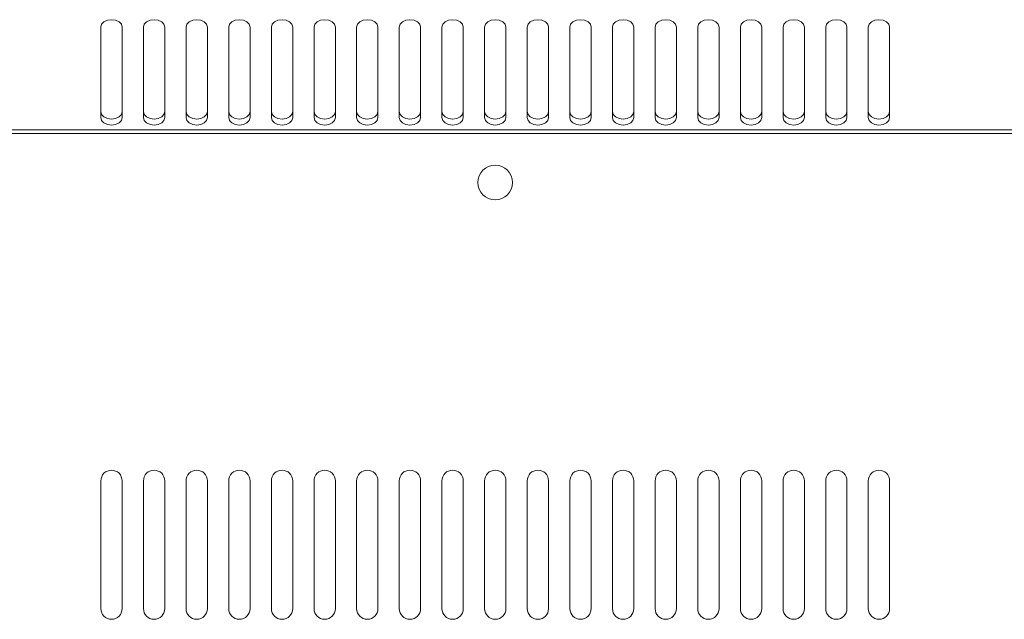
# Model space of a CAD drawing. Units: inches. Extents: x 2.6 to 85, y 1.7 to 65.5.
# Drawn here: x 29.6 to 35.4, y 42.5 to 46 of the extents above; entities that cross this region are included whole.
import ezdxf

# ---------------------------------------------------------------- set-up
doc = ezdxf.new("R2010")
doc.units = ezdxf.units.IN
doc.header["$LTSCALE"] = 8
doc.header["$MEASUREMENT"] = 0

msp = doc.modelspace()

# ---------------------------------------------------------------- linework, layer by layer
at = {"color": 7, "linetype": 'Continuous', "lineweight": 15}
for p, q in [((30.0742, 45.9882), (30.0742, 45.4578)), ((30.1992, 45.4578), (30.1992, 45.9882)), ((30.3242, 45.9882), (30.3242, 45.4578)), ((30.4492, 45.4578), (30.4492, 45.9882)), ((30.5742, 45.9882), (30.5742, 45.4578)), ((30.6992, 45.4578), (30.6992, 45.9882)), ((30.8242, 45.9882), (30.8242, 45.4578)), ((30.9492, 45.4578), (30.9492, 45.9882)), ((31.0742, 45.9882), (31.0742, 45.4578)), ((31.1992, 45.4578), (31.1992, 45.9882)), ((31.3242, 45.9882), (31.3242, 45.4578)), ((31.4492, 45.4578), (31.4492, 45.9882)), ((31.5742, 45.9882), (31.5742, 45.4578)), ((31.6992, 45.4578), (31.6992, 45.9882)), ((31.8242, 45.9882), (31.8242, 45.4578)), ((31.9492, 45.4578), (31.9492, 45.9882)), ((32.0742, 45.9882), (32.0742, 45.4578)), ((32.1992, 45.4578), (32.1992, 45.9882)), ((32.3242, 45.9882), (32.3242, 45.4578)), ((32.4492, 45.4578), (32.4492, 45.9882)), ((32.5742, 45.9882), (32.5742, 45.4578)), ((32.6992, 45.4578), (32.6992, 45.9882)), ((32.8242, 45.9882), (32.8242, 45.4578)), ((32.9492, 45.4578), (32.9492, 45.9882)), ((33.0742, 45.9882), (33.0742, 45.4578)), ((33.1992, 45.4578), (33.1992, 45.9882)), ((33.3242, 45.9882), (33.3242, 45.4578)), ((33.4492, 45.4578), (33.4492, 45.9882)), ((33.5742, 45.9882), (33.5742, 45.4578)), ((33.6992, 45.4578), (33.6992, 45.9882)), ((33.8242, 45.9882), (33.8242, 45.4578)), ((33.9492, 45.4578), (33.9492, 45.9882)), ((34.0742, 45.9882), (34.0742, 45.4578)), ((34.1992, 45.4578), (34.1992, 45.9882)), ((34.3242, 45.9882), (34.3242, 45.4578)), ((34.4492, 45.4578), (34.4492, 45.9882)), ((34.5742, 45.9882), (34.5742, 45.4578)), ((34.6992, 45.4578), (34.6992, 45.9882)), ((59.3867, 45.3856), (11.3867, 45.3856)), ((59.3867, 45.3644), (11.3867, 45.3644)), ((30.0742, 43.3268), (30.0742, 42.5768)), ((30.1992, 42.5768), (30.1992, 43.3268)), ((30.3242, 43.3268), (30.3242, 42.5768)), ((30.4492, 42.5768), (30.4492, 43.3268)), ((30.5742, 43.3268), (30.5742, 42.5768)), ((30.6992, 42.5768), (30.6992, 43.3268)), ((30.8242, 43.3268), (30.8242, 42.5768)), ((30.9492, 42.5768), (30.9492, 43.3268)), ((31.0742, 43.3268), (31.0742, 42.5768)), ((31.1992, 42.5768), (31.1992, 43.3268)), ((31.3242, 43.3268), (31.3242, 42.5768)), ((31.4492, 42.5768), (31.4492, 43.3268)), ((31.5742, 43.3268), (31.5742, 42.5768)), ((31.6992, 42.5768), (31.6992, 43.3268)), ((31.8242, 43.3268), (31.8242, 42.5768)), ((31.9492, 42.5768), (31.9492, 43.3268)), ((32.0742, 43.3268), (32.0742, 42.5768)), ((32.1992, 42.5768), (32.1992, 43.3268)), ((32.3242, 43.3268), (32.3242, 42.5768)), ((32.4492, 42.5768), (32.4492, 43.3268)), ((32.5742, 43.3268), (32.5742, 42.5768)), ((32.6992, 42.5768), (32.6992, 43.3268)), ((32.8242, 43.3268), (32.8242, 42.5768)), ((32.9492, 42.5768), (32.9492, 43.3268)), ((33.0742, 43.3268), (33.0742, 42.5768)), ((33.1992, 42.5768), (33.1992, 43.3268)), ((33.3242, 43.3268), (33.3242, 42.5768)), ((33.4492, 42.5768), (33.4492, 43.3268)), ((33.5742, 43.3268), (33.5742, 42.5768)), ((33.6992, 42.5768), (33.6992, 43.3268)), ((33.8242, 43.3268), (33.8242, 42.5768)), ((33.9492, 42.5768), (33.9492, 43.3268)), ((34.0742, 43.3268), (34.0742, 42.5768)), ((34.1992, 42.5768), (34.1992, 43.3268)), ((34.3242, 43.3268), (34.3242, 42.5768)), ((34.4492, 42.5768), (34.4492, 43.3268)), ((34.5742, 43.3268), (34.5742, 42.5768)), ((34.6992, 42.5768), (34.6992, 43.3268))]:
    msp.add_line(p, q, dxfattribs=at)
at = {"color": 7, "linetype": 'Continuous', "lineweight": 15, "flags": 128}
for points in [[(30.1992, 45.9882), (30.1944, 46.0051), (30.1809, 46.0194), (30.1606, 46.029), (30.1367, 46.0324), (30.1127, 46.029), (30.0925, 46.0194), (30.0789, 46.0051), (30.0742, 45.9882)], [(30.4492, 45.9882), (30.4444, 46.0051), (30.4309, 46.0194), (30.4106, 46.029), (30.3867, 46.0324), (30.3627, 46.029), (30.3425, 46.0194), (30.3289, 46.0051), (30.3242, 45.9882)], [(30.6992, 45.9882), (30.6944, 46.0051), (30.6809, 46.0194), (30.6606, 46.029), (30.6367, 46.0324), (30.6127, 46.029), (30.5925, 46.0194), (30.5789, 46.0051), (30.5742, 45.9882)], [(30.9492, 45.9882), (30.9444, 46.0051), (30.9309, 46.0194), (30.9106, 46.029), (30.8867, 46.0324), (30.8627, 46.029), (30.8425, 46.0194), (30.8289, 46.0051), (30.8242, 45.9882)], [(31.1992, 45.9882), (31.1944, 46.0051), (31.1809, 46.0194), (31.1606, 46.029), (31.1367, 46.0324), (31.1127, 46.029), (31.0925, 46.0194), (31.0789, 46.0051), (31.0742, 45.9882)], [(31.4492, 45.9882), (31.4444, 46.0051), (31.4309, 46.0194), (31.4106, 46.029), (31.3867, 46.0324), (31.3627, 46.029), (31.3425, 46.0194), (31.3289, 46.0051), (31.3242, 45.9882)], [(31.6992, 45.9882), (31.6944, 46.0051), (31.6809, 46.0194), (31.6606, 46.029), (31.6367, 46.0324), (31.6127, 46.029), (31.5925, 46.0194), (31.5789, 46.0051), (31.5742, 45.9882)], [(31.9492, 45.9882), (31.9444, 46.0051), (31.9309, 46.0194), (31.9106, 46.029), (31.8867, 46.0324), (31.8627, 46.029), (31.8425, 46.0194), (31.8289, 46.0051), (31.8242, 45.9882)], [(32.1992, 45.9882), (32.1944, 46.0051), (32.1809, 46.0194), (32.1606, 46.029), (32.1367, 46.0324), (32.1127, 46.029), (32.0925, 46.0194), (32.0789, 46.0051), (32.0742, 45.9882)], [(32.4492, 45.9882), (32.4444, 46.0051), (32.4309, 46.0194), (32.4106, 46.029), (32.3867, 46.0324), (32.3627, 46.029), (32.3425, 46.0194), (32.3289, 46.0051), (32.3242, 45.9882)], [(32.6992, 45.9882), (32.6944, 46.0051), (32.6809, 46.0194), (32.6606, 46.029), (32.6367, 46.0324), (32.6127, 46.029), (32.5925, 46.0194), (32.5789, 46.0051), (32.5742, 45.9882)], [(32.9492, 45.9882), (32.9444, 46.0051), (32.9309, 46.0194), (32.9106, 46.029), (32.8867, 46.0324), (32.8627, 46.029), (32.8425, 46.0194), (32.8289, 46.0051), (32.8242, 45.9882)], [(33.1992, 45.9882), (33.1944, 46.0051), (33.1809, 46.0194), (33.1606, 46.029), (33.1367, 46.0324), (33.1127, 46.029), (33.0925, 46.0194), (33.0789, 46.0051), (33.0742, 45.9882)], [(33.4492, 45.9882), (33.4444, 46.0051), (33.4309, 46.0194), (33.4106, 46.029), (33.3867, 46.0324), (33.3627, 46.029), (33.3425, 46.0194), (33.3289, 46.0051), (33.3242, 45.9882)], [(33.6992, 45.9882), (33.6944, 46.0051), (33.6809, 46.0194), (33.6606, 46.029), (33.6367, 46.0324), (33.6127, 46.029), (33.5925, 46.0194), (33.5789, 46.0051), (33.5742, 45.9882)], [(33.9492, 45.9882), (33.9444, 46.0051), (33.9309, 46.0194), (33.9106, 46.029), (33.8867, 46.0324), (33.8627, 46.029), (33.8425, 46.0194), (33.8289, 46.0051), (33.8242, 45.9882)], [(34.1992, 45.9882), (34.1944, 46.0051), (34.1809, 46.0194), (34.1606, 46.029), (34.1367, 46.0324), (34.1127, 46.029), (34.0925, 46.0194), (34.0789, 46.0051), (34.0742, 45.9882)], [(34.4492, 45.9882), (34.4444, 46.0051), (34.4309, 46.0194), (34.4106, 46.029), (34.3867, 46.0324), (34.3627, 46.029), (34.3425, 46.0194), (34.3289, 46.0051), (34.3242, 45.9882)], [(34.6992, 45.9882), (34.6944, 46.0051), (34.6809, 46.0194), (34.6606, 46.029), (34.6367, 46.0324), (34.6127, 46.029), (34.5925, 46.0194), (34.5789, 46.0051), (34.5742, 45.9882)], [(30.0742, 45.4932), (30.0789, 45.4763), (30.0925, 45.462), (30.1127, 45.4524), (30.1367, 45.449), (30.1606, 45.4524), (30.1809, 45.462), (30.1944, 45.4763), (30.1992, 45.4932)], [(30.3242, 45.4932), (30.3289, 45.4763), (30.3425, 45.462), (30.3627, 45.4524), (30.3867, 45.449), (30.4106, 45.4524), (30.4309, 45.462), (30.4444, 45.4763), (30.4492, 45.4932)], [(30.5742, 45.4932), (30.5789, 45.4763), (30.5925, 45.462), (30.6127, 45.4524), (30.6367, 45.449), (30.6606, 45.4524), (30.6809, 45.462), (30.6944, 45.4763), (30.6992, 45.4932)], [(30.8242, 45.4932), (30.8289, 45.4763), (30.8425, 45.462), (30.8627, 45.4524), (30.8867, 45.449), (30.9106, 45.4524), (30.9309, 45.462), (30.9444, 45.4763), (30.9492, 45.4932)], [(31.0742, 45.4932), (31.0789, 45.4763), (31.0925, 45.462), (31.1127, 45.4524), (31.1367, 45.449), (31.1606, 45.4524), (31.1809, 45.462), (31.1944, 45.4763), (31.1992, 45.4932)], [(31.3242, 45.4932), (31.3289, 45.4763), (31.3425, 45.462), (31.3627, 45.4524), (31.3867, 45.449), (31.4106, 45.4524), (31.4309, 45.462), (31.4444, 45.4763), (31.4492, 45.4932)], [(31.5742, 45.4932), (31.5789, 45.4763), (31.5925, 45.462), (31.6127, 45.4524), (31.6367, 45.449), (31.6606, 45.4524), (31.6809, 45.462), (31.6944, 45.4763), (31.6992, 45.4932)], [(31.8242, 45.4932), (31.8289, 45.4763), (31.8425, 45.462), (31.8627, 45.4524), (31.8867, 45.449), (31.9106, 45.4524), (31.9309, 45.462), (31.9444, 45.4763), (31.9492, 45.4932)], [(32.0742, 45.4932), (32.0789, 45.4763), (32.0925, 45.462), (32.1127, 45.4524), (32.1367, 45.449), (32.1606, 45.4524), (32.1809, 45.462), (32.1944, 45.4763), (32.1992, 45.4932)], [(32.3242, 45.4932), (32.3289, 45.4763), (32.3425, 45.462), (32.3627, 45.4524), (32.3867, 45.449), (32.4106, 45.4524), (32.4309, 45.462), (32.4444, 45.4763), (32.4492, 45.4932)], [(32.5742, 45.4932), (32.5789, 45.4763), (32.5925, 45.462), (32.6127, 45.4524), (32.6367, 45.449), (32.6606, 45.4524), (32.6809, 45.462), (32.6944, 45.4763), (32.6992, 45.4932)], [(32.8242, 45.4932), (32.8289, 45.4763), (32.8425, 45.462), (32.8627, 45.4524), (32.8867, 45.449), (32.9106, 45.4524), (32.9309, 45.462), (32.9444, 45.4763), (32.9492, 45.4932)], [(33.0742, 45.4932), (33.0789, 45.4763), (33.0925, 45.462), (33.1127, 45.4524), (33.1367, 45.449), (33.1606, 45.4524), (33.1809, 45.462), (33.1944, 45.4763), (33.1992, 45.4932)], [(33.3242, 45.4932), (33.3289, 45.4763), (33.3425, 45.462), (33.3627, 45.4524), (33.3867, 45.449), (33.4106, 45.4524), (33.4309, 45.462), (33.4444, 45.4763), (33.4492, 45.4932)], [(33.5742, 45.4932), (33.5789, 45.4763), (33.5925, 45.462), (33.6127, 45.4524), (33.6367, 45.449), (33.6606, 45.4524), (33.6809, 45.462), (33.6944, 45.4763), (33.6992, 45.4932)], [(33.8242, 45.4932), (33.8289, 45.4763), (33.8425, 45.462), (33.8627, 45.4524), (33.8867, 45.449), (33.9106, 45.4524), (33.9309, 45.462), (33.9444, 45.4763), (33.9492, 45.4932)], [(34.0742, 45.4932), (34.0789, 45.4763), (34.0925, 45.462), (34.1127, 45.4524), (34.1367, 45.449), (34.1606, 45.4524), (34.1809, 45.462), (34.1944, 45.4763), (34.1992, 45.4932)], [(34.3242, 45.4932), (34.3289, 45.4763), (34.3425, 45.462), (34.3627, 45.4524), (34.3867, 45.449), (34.4106, 45.4524), (34.4309, 45.462), (34.4444, 45.4763), (34.4492, 45.4932)], [(34.5742, 45.4932), (34.5789, 45.4763), (34.5925, 45.462), (34.6127, 45.4524), (34.6367, 45.449), (34.6606, 45.4524), (34.6809, 45.462), (34.6944, 45.4763), (34.6992, 45.4932)], [(30.0742, 45.4578), (30.0789, 45.4409), (30.0925, 45.4266), (30.1127, 45.417), (30.1367, 45.4137), (30.1606, 45.417), (30.1809, 45.4266), (30.1944, 45.4409), (30.1992, 45.4578)], [(30.3242, 45.4578), (30.3289, 45.4409), (30.3425, 45.4266), (30.3627, 45.417), (30.3867, 45.4137), (30.4106, 45.417), (30.4309, 45.4266), (30.4444, 45.4409), (30.4492, 45.4578)], [(30.5742, 45.4578), (30.5789, 45.4409), (30.5925, 45.4266), (30.6127, 45.417), (30.6367, 45.4137), (30.6606, 45.417), (30.6809, 45.4266), (30.6944, 45.4409), (30.6992, 45.4578)], [(30.8242, 45.4578), (30.8289, 45.4409), (30.8425, 45.4266), (30.8627, 45.417), (30.8867, 45.4137), (30.9106, 45.417), (30.9309, 45.4266), (30.9444, 45.4409), (30.9492, 45.4578)], [(31.0742, 45.4578), (31.0789, 45.4409), (31.0925, 45.4266), (31.1127, 45.417), (31.1367, 45.4137), (31.1606, 45.417), (31.1809, 45.4266), (31.1944, 45.4409), (31.1992, 45.4578)], [(31.3242, 45.4578), (31.3289, 45.4409), (31.3425, 45.4266), (31.3627, 45.417), (31.3867, 45.4137), (31.4106, 45.417), (31.4309, 45.4266), (31.4444, 45.4409), (31.4492, 45.4578)], [(31.5742, 45.4578), (31.5789, 45.4409), (31.5925, 45.4266), (31.6127, 45.417), (31.6367, 45.4137), (31.6606, 45.417), (31.6809, 45.4266), (31.6944, 45.4409), (31.6992, 45.4578)], [(31.8242, 45.4578), (31.8289, 45.4409), (31.8425, 45.4266), (31.8627, 45.417), (31.8867, 45.4137), (31.9106, 45.417), (31.9309, 45.4266), (31.9444, 45.4409), (31.9492, 45.4578)], [(32.0742, 45.4578), (32.0789, 45.4409), (32.0925, 45.4266), (32.1127, 45.417), (32.1367, 45.4137), (32.1606, 45.417), (32.1809, 45.4266), (32.1944, 45.4409), (32.1992, 45.4578)], [(32.3242, 45.4578), (32.3289, 45.4409), (32.3425, 45.4266), (32.3627, 45.417), (32.3867, 45.4137), (32.4106, 45.417), (32.4309, 45.4266), (32.4444, 45.4409), (32.4492, 45.4578)], [(32.5742, 45.4578), (32.5789, 45.4409), (32.5925, 45.4266), (32.6127, 45.417), (32.6367, 45.4137), (32.6606, 45.417), (32.6809, 45.4266), (32.6944, 45.4409), (32.6992, 45.4578)], [(32.8242, 45.4578), (32.8289, 45.4409), (32.8425, 45.4266), (32.8627, 45.417), (32.8867, 45.4137), (32.9106, 45.417), (32.9309, 45.4266), (32.9444, 45.4409), (32.9492, 45.4578)], [(33.0742, 45.4578), (33.0789, 45.4409), (33.0925, 45.4266), (33.1127, 45.417), (33.1367, 45.4137), (33.1606, 45.417), (33.1809, 45.4266), (33.1944, 45.4409), (33.1992, 45.4578)], [(33.3242, 45.4578), (33.3289, 45.4409), (33.3425, 45.4266), (33.3627, 45.417), (33.3867, 45.4137), (33.4106, 45.417), (33.4309, 45.4266), (33.4444, 45.4409), (33.4492, 45.4578)], [(33.5742, 45.4578), (33.5789, 45.4409), (33.5925, 45.4266), (33.6127, 45.417), (33.6367, 45.4137), (33.6606, 45.417), (33.6809, 45.4266), (33.6944, 45.4409), (33.6992, 45.4578)], [(33.8242, 45.4578), (33.8289, 45.4409), (33.8425, 45.4266), (33.8627, 45.417), (33.8867, 45.4137), (33.9106, 45.417), (33.9309, 45.4266), (33.9444, 45.4409), (33.9492, 45.4578)], [(34.0742, 45.4578), (34.0789, 45.4409), (34.0925, 45.4266), (34.1127, 45.417), (34.1367, 45.4137), (34.1606, 45.417), (34.1809, 45.4266), (34.1944, 45.4409), (34.1992, 45.4578)], [(34.3242, 45.4578), (34.3289, 45.4409), (34.3425, 45.4266), (34.3627, 45.417), (34.3867, 45.4137), (34.4106, 45.417), (34.4309, 45.4266), (34.4444, 45.4409), (34.4492, 45.4578)], [(34.5742, 45.4578), (34.5789, 45.4409), (34.5925, 45.4266), (34.6127, 45.417), (34.6367, 45.4137), (34.6606, 45.417), (34.6809, 45.4266), (34.6944, 45.4409), (34.6992, 45.4578)]]:
    msp.add_lwpolyline(points, dxfattribs=at)
at = {"color": 7, "linetype": 'Continuous', "lineweight": 15}
msp.add_circle((32.3867, 45.0768), 0.1015, dxfattribs=at)
for centre, start, end in [((30.1367, 43.3268), 0, 180), ((30.3867, 43.3268), 0, 180), ((30.6367, 43.3268), 0, 180), ((30.8867, 43.3268), 0, 180), ((31.1367, 43.3268), 0, 180), ((31.3867, 43.3268), 0, 180), ((31.6367, 43.3268), 0, 180), ((31.8867, 43.3268), 0, 180), ((32.1367, 43.3268), 0, 180), ((32.3867, 43.3268), 0, 180), ((32.6367, 43.3268), 0, 180), ((32.8867, 43.3268), 0, 180), ((33.1367, 43.3268), 0, 180), ((33.3867, 43.3268), 0, 180), ((33.6367, 43.3268), 0, 180), ((33.8867, 43.3268), 0, 180), ((34.1367, 43.3268), 0, 180), ((34.3867, 43.3268), 0, 180), ((34.6367, 43.3268), 0, 180), ((30.1367, 42.5768), 180, 0), ((30.3867, 42.5768), 180, 0), ((30.6367, 42.5768), 180, 0), ((30.8867, 42.5768), 180, 0), ((31.1367, 42.5768), 180, 0), ((31.3867, 42.5768), 180, 0), ((31.6367, 42.5768), 180, 0), ((31.8867, 42.5768), 180, 0), ((32.1367, 42.5768), 180, 0), ((32.3867, 42.5768), 180, 0), ((32.6367, 42.5768), 180, 0), ((32.8867, 42.5768), 180, 0), ((33.1367, 42.5768), 180, 0), ((33.3867, 42.5768), 180, 0), ((33.6367, 42.5768), 180, 0), ((33.8867, 42.5768), 180, 0), ((34.1367, 42.5768), 180, 0), ((34.3867, 42.5768), 180, 0), ((34.6367, 42.5768), 180, 0)]:
    msp.add_arc(centre, 0.0625, start, end, dxfattribs=at)

doc.saveas('drawing.dxf')
